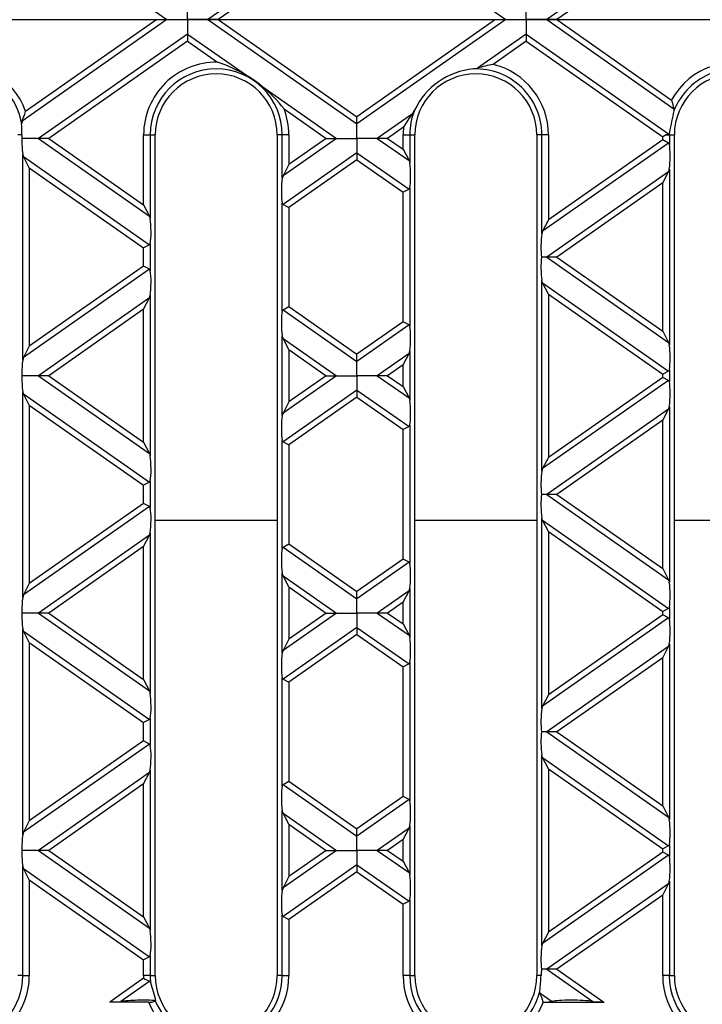
# Model space of a CAD drawing. Units: millimetres. Extents: x 70 to 4130, y 70 to 2900.
# Drawn here: x 1514 to 1615, y 347 to 493 of the extents above; entities that cross this region are included whole.
import ezdxf

# ---------------------------------------------------------------- set-up
doc = ezdxf.new("R2010")
doc.units = ezdxf.units.MM
doc.header["$LTSCALE"] = 10
doc.linetypes.add('CENTERX2', pattern=[20.32, 12.7, -2.54, 2.54, -2.54])
doc.layers.add('HAURATON_CENTERLINE', color=60, linetype='CENTERX2')
doc.layers.add('HAURATON_PRODUCT_CONTOUR', color=7, linetype='Continuous', lineweight=25)

msp = doc.modelspace()

# ---------------------------------------------------------------- linework, layer by layer
at = {"layer": 'HAURATON_CENTERLINE'}
msp.add_line((888.75, 492.55), (1888.75, 492.55), dxfattribs=at)
at = {"layer": 'HAURATON_PRODUCT_CONTOUR'}
for p, q in [((1514.35, 507.52), (1535.73, 492.55)), ((1563.75, 507.94), (1541.77, 492.55)), ((1563.75, 506.88), (1543.28, 492.55)), ((1563.75, 507.94), (1585.73, 492.55)), ((1610.54, 505.68), (1591.77, 492.55)), ((1610.2, 504.39), (1593.28, 492.55)), ((1538.75, 492.55), (1538.75, 494.66)), ((1588.75, 492.55), (1588.75, 494.66)), ((1535.73, 492.55), (1514.35, 477.57)), ((1534.22, 492.55), (1514.86, 478.99)), ((1534.22, 492.55), (1535.73, 492.55)), ((1535.73, 492.55), (1538.75, 492.55)), ((1541.77, 492.55), (1538.75, 492.55)), ((1538.75, 492.55), (1538.75, 490.43)), ((1543.28, 492.55), (1541.77, 492.55)), ((1541.77, 492.55), (1563.75, 477.16)), ((1543.28, 492.55), (1563.75, 478.21)), ((1584.22, 492.55), (1563.75, 478.21)), ((1585.73, 492.55), (1563.75, 477.16)), ((1584.22, 492.55), (1585.73, 492.55)), ((1585.73, 492.55), (1588.75, 492.55)), ((1591.77, 492.55), (1588.75, 492.55)), ((1588.75, 492.55), (1588.75, 490.43)), ((1593.28, 492.55), (1591.77, 492.55)), ((1591.77, 492.55), (1610.54, 479.41)), ((1593.28, 492.55), (1610.2, 480.7)), ((1538.75, 490.43), (1516.77, 475.04)), ((1538.75, 490.43), (1538.75, 489.37)), ((1538.75, 490.43), (1547.46, 484.34)), ((1588.75, 490.43), (1581.56, 485.4)), ((1588.75, 490.43), (1588.75, 489.37)), ((1588.75, 490.43), (1609.75, 475.73)), ((1538.75, 489.37), (1518.28, 475.04)), ((1538.75, 489.37), (1543.19, 486.26)), ((1588.75, 489.37), (1583.87, 485.95)), ((1588.75, 489.37), (1608.88, 475.28)), ((1580.98, 485.28), (1581.56, 485.4)), ((1549.74, 482.74), (1560.73, 475.04)), ((1553.01, 479.39), (1559.22, 475.04)), ((1610.54, 479.41), (1610.54, 479.11)), ((1563.75, 477.16), (1563.75, 478.21)), ((1571.96, 478.67), (1566.77, 475.04)), ((1571.96, 478.67), (1572.27, 479.18)), ((1514.35, 477.57), (1514.29, 477.24)), ((1563.75, 475.04), (1563.75, 477.16)), ((1570.64, 476.69), (1568.28, 475.04)), ((1514.32, 475.55), (1513.7, 475.55)), ((1516.77, 475.04), (1514.32, 475.04)), ((1518.28, 475.04), (1516.77, 475.04)), ((1516.77, 475.04), (1533.15, 463.57)), ((1518.28, 475.04), (1532.28, 465.24)), ((1532.28, 465.24), (1532.28, 475.55)), ((1532.28, 475.55), (1533.27, 475.55)), ((1533.27, 475.55), (1533.27, 463.2)), ((1533.27, 475.55), (1534, 475.55)), ((1534, 351.55), (1534, 475.55)), ((1552, 475.55), (1552, 351.55)), ((1552.74, 475.55), (1552, 475.55)), ((1553.72, 475.55), (1552.74, 475.55)), ((1552.74, 469.16), (1552.74, 475.55)), ((1560.73, 475.04), (1552.86, 469.53)), ((1553.72, 475.55), (1553.72, 471.19)), ((1559.22, 475.04), (1553.72, 471.19)), ((1559.22, 475.04), (1560.73, 475.04)), ((1560.73, 475.04), (1563.75, 475.04)), ((1566.77, 475.04), (1563.75, 475.04)), ((1563.75, 475.04), (1563.75, 472.93)), ((1568.28, 475.04), (1566.77, 475.04)), ((1566.77, 475.04), (1571.45, 471.77)), ((1568.28, 475.04), (1570.58, 473.43)), ((1570.58, 475.55), (1571.57, 475.55)), ((1570.58, 473.43), (1570.58, 475.55)), ((1571.57, 475.55), (1571.57, 471.4)), ((1571.57, 475.55), (1572.3, 475.55)), ((1572.3, 351.55), (1572.3, 475.55)), ((1590.3, 475.55), (1590.3, 351.55)), ((1591.04, 475.55), (1590.3, 475.55)), ((1592.02, 475.55), (1591.04, 475.55)), ((1591.04, 460.96), (1591.04, 475.55)), ((1592.02, 475.55), (1592.02, 463)), ((1609.39, 475.55), (1608.88, 475.28)), ((1608.88, 474.8), (1608.88, 475.28)), ((1609.39, 475.55), (1609.87, 475.55)), ((1609.87, 475.55), (1609.87, 474.15)), ((1609.87, 475.55), (1610.6, 475.55)), ((1610.6, 351.55), (1610.6, 475.55)), ((1609.75, 474.35), (1591.16, 461.33)), ((1608.88, 474.8), (1592.02, 463)), ((1609.75, 474.35), (1608.88, 474.8)), ((1514.56, 472.36), (1514.44, 472.73)), ((1514.44, 442.34), (1514.44, 472.73)), ((1515.42, 470.7), (1514.56, 472.36)), ((1514.56, 472.36), (1533.15, 459.35)), ((1563.75, 472.93), (1552.86, 465.3)), ((1563.75, 472.93), (1563.75, 471.87)), ((1563.75, 472.93), (1571.45, 467.54)), ((1570.58, 473.43), (1571.45, 471.77)), ((1515.42, 470.7), (1532.28, 458.89)), ((1515.42, 470.7), (1515.42, 444.37)), ((1553.72, 471.19), (1552.86, 469.53)), ((1563.75, 471.87), (1553.72, 464.85)), ((1563.75, 471.87), (1570.58, 467.09)), ((1571.45, 471.77), (1571.57, 471.4)), ((1552.86, 469.53), (1552.74, 469.16)), ((1609.75, 470.12), (1591.77, 457.54)), ((1608.88, 468.46), (1609.75, 470.12)), ((1609.75, 470.12), (1609.87, 470.49)), ((1609.87, 470.49), (1609.87, 444.58)), ((1571.57, 467.74), (1571.57, 447.33)), ((1608.88, 468.46), (1593.28, 457.54)), ((1608.88, 446.61), (1608.88, 468.46)), ((1571.45, 467.54), (1570.58, 467.09)), ((1570.58, 447.98), (1570.58, 467.09)), ((1532.28, 465.24), (1533.15, 463.57)), ((1552.74, 449.57), (1552.74, 465.5)), ((1552.86, 465.3), (1553.72, 464.85)), ((1553.72, 464.85), (1553.72, 450.22)), ((1533.15, 463.57), (1533.27, 463.2)), ((1592.02, 463), (1591.16, 461.33)), ((1591.16, 461.33), (1591.04, 460.96)), ((1533.15, 459.35), (1532.28, 458.89)), ((1533.27, 459.55), (1533.27, 455.52)), ((1532.28, 456.18), (1532.28, 458.89)), ((1591.77, 457.54), (1591, 457.54)), ((1593.28, 457.54), (1591.77, 457.54)), ((1591.77, 457.54), (1609.75, 444.95)), ((1593.28, 457.54), (1608.88, 446.61)), ((1532.28, 456.18), (1515.42, 444.37)), ((1533.15, 455.73), (1532.28, 456.18)), ((1533.15, 455.73), (1514.56, 442.71)), ((1591.16, 453.74), (1591.04, 454.11)), ((1591.04, 425.95), (1591.04, 454.11)), ((1592.02, 452.07), (1591.16, 453.74)), ((1591.16, 453.74), (1609.75, 440.72)), ((1533.15, 451.5), (1533.27, 451.87)), ((1533.27, 451.87), (1533.27, 428.19)), ((1592.02, 452.07), (1608.88, 440.27)), ((1592.02, 452.07), (1592.02, 427.99)), ((1533.15, 451.5), (1516.77, 440.03)), ((1532.28, 449.83), (1533.15, 451.5)), ((1532.28, 449.83), (1518.28, 440.03)), ((1532.28, 430.23), (1532.28, 449.83)), ((1552.86, 449.77), (1553.72, 450.22)), ((1552.86, 449.77), (1563.75, 442.14)), ((1553.72, 450.22), (1563.75, 443.2)), ((1570.58, 447.98), (1563.75, 443.2)), ((1571.45, 447.53), (1563.75, 442.14)), ((1571.45, 447.53), (1570.58, 447.98)), ((1552.86, 445.54), (1552.74, 445.92)), ((1552.74, 434.15), (1552.74, 445.92)), ((1608.88, 446.61), (1609.75, 444.95)), ((1553.72, 443.88), (1552.86, 445.54)), ((1552.86, 445.54), (1560.73, 440.03)), ((1609.75, 444.95), (1609.87, 444.58)), ((1515.42, 444.37), (1514.56, 442.71)), ((1553.72, 443.88), (1559.22, 440.03)), ((1553.72, 443.88), (1553.72, 436.18)), ((1563.75, 442.14), (1563.75, 443.2)), ((1571.45, 443.3), (1566.77, 440.03)), ((1570.58, 441.64), (1571.45, 443.3)), ((1571.45, 443.3), (1571.57, 443.67)), ((1571.57, 443.67), (1571.57, 436.39)), ((1514.56, 442.71), (1514.44, 442.34)), ((1563.75, 440.03), (1563.75, 442.14)), ((1570.58, 441.64), (1568.28, 440.03)), ((1570.58, 438.42), (1570.58, 441.64)), ((1609.75, 440.72), (1608.88, 440.27)), ((1608.88, 439.79), (1608.88, 440.27)), ((1609.87, 440.92), (1609.87, 439.14)), ((1516.77, 440.03), (1514.32, 440.03)), ((1518.28, 440.03), (1516.77, 440.03)), ((1516.77, 440.03), (1533.15, 428.56)), ((1518.28, 440.03), (1532.28, 430.23)), ((1560.73, 440.03), (1552.86, 434.52)), ((1559.22, 440.03), (1553.72, 436.18)), ((1559.22, 440.03), (1560.73, 440.03)), ((1560.73, 440.03), (1563.75, 440.03)), ((1566.77, 440.03), (1563.75, 440.03)), ((1563.75, 440.03), (1563.75, 437.92)), ((1568.28, 440.03), (1566.77, 440.03)), ((1566.77, 440.03), (1571.45, 436.76)), ((1568.28, 440.03), (1570.58, 438.42)), ((1609.75, 439.34), (1591.16, 426.32)), ((1608.88, 439.79), (1592.02, 427.99)), ((1609.75, 439.34), (1608.88, 439.79)), ((1514.56, 437.35), (1514.44, 437.72)), ((1514.44, 407.33), (1514.44, 437.72)), ((1515.42, 435.69), (1514.56, 437.35)), ((1514.56, 437.35), (1533.15, 424.34)), ((1563.75, 437.92), (1552.86, 430.29)), ((1563.75, 437.92), (1563.75, 436.86)), ((1563.75, 437.92), (1571.45, 432.53)), ((1570.58, 438.42), (1571.45, 436.76)), ((1553.72, 436.18), (1552.86, 434.52)), ((1563.75, 436.86), (1553.72, 429.84)), ((1563.75, 436.86), (1570.58, 432.08)), ((1571.45, 436.76), (1571.57, 436.39)), ((1515.42, 435.69), (1532.28, 423.88)), ((1515.42, 435.69), (1515.42, 409.36)), ((1552.86, 434.52), (1552.74, 434.15)), ((1609.75, 435.11), (1591.77, 422.53)), ((1608.88, 433.45), (1609.75, 435.11)), ((1609.75, 435.11), (1609.87, 435.48)), ((1609.87, 435.48), (1609.87, 409.57)), ((1608.88, 433.45), (1593.28, 422.53)), ((1608.88, 411.6), (1608.88, 433.45)), ((1571.45, 432.53), (1570.58, 432.08)), ((1570.58, 412.97), (1570.58, 432.08)), ((1571.57, 432.73), (1571.57, 412.32)), ((1532.28, 430.23), (1533.15, 428.56)), ((1552.74, 414.56), (1552.74, 430.49)), ((1552.86, 430.29), (1553.72, 429.84)), ((1533.15, 428.56), (1533.27, 428.19)), ((1553.72, 429.84), (1553.72, 415.21)), ((1592.02, 427.99), (1591.16, 426.32)), ((1591.16, 426.32), (1591.04, 425.95)), ((1533.15, 424.34), (1532.28, 423.88)), ((1533.27, 424.54), (1533.27, 420.51)), ((1532.28, 421.17), (1532.28, 423.88)), ((1591.77, 422.53), (1591, 422.53)), ((1593.28, 422.53), (1591.77, 422.53)), ((1591.77, 422.53), (1609.75, 409.94)), ((1593.28, 422.53), (1608.88, 411.6)), ((1533.15, 420.72), (1514.56, 407.7)), ((1532.28, 421.17), (1515.42, 409.36)), ((1533.15, 420.72), (1532.28, 421.17)), ((1534, 418.71), (1552, 418.71)), ((1572.3, 418.71), (1590.3, 418.71)), ((1591.16, 418.73), (1591.04, 419.1)), ((1591.04, 390.94), (1591.04, 419.1)), ((1592.02, 417.06), (1591.16, 418.73)), ((1591.16, 418.73), (1609.75, 405.71)), ((1610.6, 418.71), (1628.6, 418.71)), ((1533.15, 416.49), (1533.27, 416.86)), ((1533.27, 416.86), (1533.27, 393.18)), ((1592.02, 417.06), (1608.88, 405.26)), ((1592.02, 417.06), (1592.02, 392.98)), ((1533.15, 416.49), (1516.77, 405.02)), ((1532.28, 414.82), (1533.15, 416.49)), ((1532.28, 414.82), (1518.28, 405.02)), ((1532.28, 395.22), (1532.28, 414.82)), ((1552.86, 414.76), (1553.72, 415.21)), ((1552.86, 414.76), (1563.75, 407.13)), ((1553.72, 415.21), (1563.75, 408.19)), ((1570.58, 412.97), (1563.75, 408.19)), ((1571.45, 412.52), (1563.75, 407.13)), ((1571.45, 412.52), (1570.58, 412.97)), ((1608.88, 411.6), (1609.75, 409.94)), ((1552.86, 410.53), (1552.74, 410.9)), ((1552.74, 399.14), (1552.74, 410.9)), ((1553.72, 408.87), (1552.86, 410.53)), ((1552.86, 410.53), (1560.73, 405.02)), ((1609.75, 409.94), (1609.87, 409.57)), ((1515.42, 409.36), (1514.56, 407.7)), ((1553.72, 408.87), (1559.22, 405.02)), ((1553.72, 408.87), (1553.72, 401.17)), ((1563.75, 407.13), (1563.75, 408.19)), ((1571.45, 408.29), (1566.77, 405.02)), ((1570.58, 406.63), (1571.45, 408.29)), ((1571.45, 408.29), (1571.57, 408.66)), ((1571.57, 408.66), (1571.57, 401.38)), ((1514.56, 407.7), (1514.44, 407.33)), ((1563.75, 405.02), (1563.75, 407.13)), ((1570.58, 406.63), (1568.28, 405.02)), ((1570.58, 403.41), (1570.58, 406.63)), ((1609.75, 405.71), (1608.88, 405.26)), ((1608.88, 404.78), (1608.88, 405.26)), ((1609.87, 405.91), (1609.87, 404.13)), ((1516.77, 405.02), (1514.32, 405.02)), ((1518.28, 405.02), (1516.77, 405.02)), ((1516.77, 405.02), (1533.15, 393.55)), ((1518.28, 405.02), (1532.28, 395.22)), ((1560.73, 405.02), (1552.86, 399.51)), ((1559.22, 405.02), (1553.72, 401.17)), ((1559.22, 405.02), (1560.73, 405.02)), ((1560.73, 405.02), (1563.75, 405.02)), ((1566.77, 405.02), (1563.75, 405.02)), ((1563.75, 405.02), (1563.75, 402.91)), ((1568.28, 405.02), (1566.77, 405.02)), ((1566.77, 405.02), (1571.45, 401.75)), ((1568.28, 405.02), (1570.58, 403.41)), ((1609.75, 404.33), (1591.16, 391.31)), ((1608.88, 404.78), (1592.02, 392.98)), ((1609.75, 404.33), (1608.88, 404.78)), ((1514.56, 402.34), (1514.44, 402.71)), ((1514.44, 372.32), (1514.44, 402.71)), ((1515.42, 400.68), (1514.56, 402.34)), ((1514.56, 402.34), (1533.15, 389.32)), ((1563.75, 402.91), (1552.86, 395.28)), ((1563.75, 402.91), (1563.75, 401.85)), ((1563.75, 402.91), (1571.45, 397.52)), ((1570.58, 403.41), (1571.45, 401.75)), ((1553.72, 401.17), (1552.86, 399.51)), ((1563.75, 401.85), (1553.72, 394.83)), ((1563.75, 401.85), (1570.58, 397.07)), ((1571.45, 401.75), (1571.57, 401.38)), ((1515.42, 400.68), (1532.28, 388.87)), ((1515.42, 400.68), (1515.42, 374.35)), ((1552.86, 399.51), (1552.74, 399.14)), ((1609.75, 400.1), (1591.77, 387.51)), ((1608.88, 398.44), (1609.75, 400.1)), ((1609.75, 400.1), (1609.87, 400.47)), ((1609.87, 400.47), (1609.87, 374.56)), ((1608.88, 398.44), (1593.28, 387.51)), ((1608.88, 376.59), (1608.88, 398.44)), ((1571.45, 397.52), (1570.58, 397.07)), ((1570.58, 377.96), (1570.58, 397.07)), ((1571.57, 397.72), (1571.57, 377.31)), ((1532.28, 395.22), (1533.15, 393.55)), ((1552.74, 379.55), (1552.74, 395.48)), ((1552.86, 395.28), (1553.72, 394.83)), ((1553.72, 394.83), (1553.72, 380.2)), ((1533.15, 393.55), (1533.27, 393.18)), ((1592.02, 392.98), (1591.16, 391.31)), ((1533.15, 389.32), (1532.28, 388.87)), ((1533.27, 389.53), (1533.27, 385.5)), ((1532.28, 386.16), (1532.28, 388.87)), ((1591.77, 387.51), (1591, 387.51)), ((1593.28, 387.51), (1591.77, 387.51)), ((1591.77, 387.51), (1609.75, 374.93)), ((1593.28, 387.51), (1608.88, 376.59)), ((1533.15, 385.7), (1514.56, 372.69)), ((1532.28, 386.16), (1515.42, 374.35)), ((1533.15, 385.7), (1532.28, 386.16)), ((1591.16, 383.72), (1591.04, 384.09)), ((1591.04, 355.93), (1591.04, 384.09)), ((1592.02, 382.05), (1591.16, 383.72)), ((1591.16, 383.72), (1609.75, 370.7)), ((1592.02, 382.05), (1608.88, 370.25)), ((1592.02, 382.05), (1592.02, 357.97)), ((1533.15, 381.48), (1516.77, 370.01)), ((1532.28, 379.81), (1533.15, 381.48)), ((1533.15, 381.48), (1533.27, 381.85)), ((1533.27, 381.85), (1533.27, 358.17)), ((1532.28, 379.81), (1518.28, 370.01)), ((1532.28, 360.21), (1532.28, 379.81)), ((1552.86, 379.75), (1553.72, 380.2)), ((1552.86, 379.75), (1563.75, 372.12)), ((1553.72, 380.2), (1563.75, 373.18)), ((1570.58, 377.96), (1563.75, 373.18)), ((1571.45, 377.51), (1570.58, 377.96)), ((1571.45, 377.51), (1563.75, 372.12)), ((1608.88, 376.59), (1609.75, 374.93)), ((1552.86, 375.52), (1552.74, 375.89)), ((1552.74, 364.12), (1552.74, 375.89)), ((1553.72, 373.86), (1552.86, 375.52)), ((1552.86, 375.52), (1560.73, 370.01)), ((1609.75, 374.93), (1609.87, 374.56)), ((1515.42, 374.35), (1514.56, 372.69)), ((1553.72, 373.86), (1559.22, 370.01)), ((1553.72, 373.86), (1553.72, 366.16)), ((1571.45, 373.28), (1566.77, 370.01)), ((1570.58, 371.62), (1571.45, 373.28)), ((1571.45, 373.28), (1571.57, 373.65)), ((1571.57, 373.65), (1571.57, 366.37)), ((1514.56, 372.69), (1514.44, 372.32)), ((1563.75, 372.12), (1563.75, 373.18)), ((1563.75, 370.01), (1563.75, 372.12)), ((1570.58, 371.62), (1568.28, 370.01)), ((1570.58, 368.4), (1570.58, 371.62)), ((1609.75, 370.7), (1608.88, 370.25)), ((1609.87, 370.9), (1609.87, 369.12)), ((1516.77, 370.01), (1514.32, 370.01)), ((1518.28, 370.01), (1516.77, 370.01)), ((1516.77, 370.01), (1533.15, 358.54)), ((1518.28, 370.01), (1532.28, 360.21)), ((1560.73, 370.01), (1552.86, 364.5)), ((1559.22, 370.01), (1553.72, 366.16)), ((1559.22, 370.01), (1560.73, 370.01)), ((1560.73, 370.01), (1563.75, 370.01)), ((1566.77, 370.01), (1563.75, 370.01)), ((1563.75, 370.01), (1563.75, 367.9)), ((1568.28, 370.01), (1566.77, 370.01)), ((1566.77, 370.01), (1571.45, 366.74)), ((1568.28, 370.01), (1570.58, 368.4)), ((1609.75, 369.32), (1591.16, 356.3)), ((1608.88, 369.77), (1592.02, 357.97)), ((1608.88, 369.77), (1608.88, 370.25)), ((1609.75, 369.32), (1608.88, 369.77)), ((1514.56, 367.33), (1514.44, 367.7)), ((1514.44, 351.55), (1514.44, 367.7)), ((1563.75, 367.9), (1552.86, 360.27)), ((1563.75, 367.9), (1563.75, 366.84)), ((1563.75, 367.9), (1571.45, 362.51)), ((1570.58, 368.4), (1571.45, 366.74)), ((1515.42, 365.67), (1514.56, 367.33)), ((1514.56, 367.33), (1533.15, 354.31)), ((1553.72, 366.16), (1552.86, 364.5)), ((1563.75, 366.84), (1553.72, 359.82)), ((1563.75, 366.84), (1570.58, 362.06)), ((1571.45, 366.74), (1571.57, 366.37)), ((1515.42, 365.67), (1515.42, 351.55)), ((1515.42, 365.67), (1532.28, 353.86)), ((1609.75, 365.09), (1591.77, 352.5)), ((1608.88, 363.43), (1609.75, 365.09)), ((1609.87, 365.46), (1609.87, 351.55)), ((1608.88, 363.43), (1593.28, 352.5)), ((1608.88, 351.55), (1608.88, 363.43)), ((1571.45, 362.51), (1570.58, 362.06)), ((1570.58, 351.55), (1570.58, 362.06)), ((1571.57, 362.71), (1571.57, 351.55)), ((1532.28, 360.21), (1533.15, 358.54)), ((1552.74, 351.55), (1552.74, 360.47)), ((1552.86, 360.27), (1553.72, 359.82)), ((1553.72, 359.82), (1553.72, 351.55)), ((1533.15, 358.54), (1533.27, 358.17)), ((1592.02, 357.97), (1591.16, 356.3)), ((1533.27, 354.52), (1533.27, 351.55)), ((1533.15, 354.31), (1532.28, 353.86)), ((1532.28, 351.55), (1532.28, 353.86)), ((1514.44, 351.55), (1513.7, 351.55)), ((1514.44, 351.55), (1515.42, 351.55)), ((1533.27, 351.55), (1532.28, 351.55)), ((1533.27, 351.55), (1534, 351.55)), ((1552.74, 351.55), (1552, 351.55)), ((1552.74, 351.55), (1553.72, 351.55)), ((1571.57, 351.55), (1570.58, 351.55)), ((1571.57, 351.55), (1572.3, 351.55)), ((1590.93, 351.55), (1590.3, 351.55)), ((1591.77, 352.5), (1591, 352.5)), ((1593.28, 352.5), (1591.77, 352.5)), ((1591.77, 352.5), (1598.59, 347.73)), ((1593.28, 352.5), (1600.22, 347.65)), ((1609.87, 351.55), (1608.88, 351.55)), ((1609.87, 351.55), (1610.6, 351.55)), ((1532.29, 351.15), (1527.28, 347.65)), ((1533.18, 350.72), (1528.92, 347.73)), ((1590.81, 348.95), (1590.77, 349.27)), ((1590.81, 348.95), (1592.55, 347.73)), ((1533.02, 347.65), (1527.28, 347.65)), ((1591.29, 347.65), (1600.22, 347.65))]:
    msp.add_line(p, q, dxfattribs=at)
at = {"layer": 'HAURATON_PRODUCT_CONTOUR', "flags": 128}
for points in [[(1609.75, 475.73), (1609.53, 475.62), (1609.39, 475.55)], [(1609.87, 475.93), (1609.82, 475.79), (1609.75, 475.73)], [(1609.87, 474.15), (1609.82, 474.29), (1609.75, 474.35)], [(1571.57, 467.74), (1571.52, 467.6), (1571.45, 467.54)], [(1552.74, 465.5), (1552.79, 465.36), (1552.86, 465.3)], [(1533.27, 459.55), (1533.22, 459.41), (1533.15, 459.35)], [(1533.27, 455.52), (1533.22, 455.66), (1533.15, 455.73)], [(1552.74, 449.57), (1552.79, 449.71), (1552.86, 449.77)], [(1571.57, 447.33), (1571.52, 447.47), (1571.45, 447.53)], [(1609.87, 440.92), (1609.82, 440.78), (1609.75, 440.72)], [(1609.87, 439.14), (1609.82, 439.28), (1609.75, 439.34)], [(1571.57, 432.73), (1571.52, 432.59), (1571.45, 432.53)], [(1552.74, 430.49), (1552.79, 430.35), (1552.86, 430.29)], [(1533.27, 424.54), (1533.22, 424.4), (1533.15, 424.34)], [(1533.27, 420.51), (1533.22, 420.65), (1533.15, 420.72)], [(1552.74, 414.56), (1552.79, 414.7), (1552.86, 414.76)], [(1571.57, 412.32), (1571.52, 412.46), (1571.45, 412.52)], [(1609.87, 405.91), (1609.82, 405.77), (1609.75, 405.71)], [(1571.57, 397.72), (1571.52, 397.58), (1571.45, 397.52)], [(1552.74, 395.48), (1552.79, 395.34), (1552.86, 395.28)], [(1591.16, 391.31), (1591.06, 391.05), (1591.04, 390.94)], [(1533.27, 389.53), (1533.22, 389.39), (1533.15, 389.32)], [(1533.27, 385.5), (1533.22, 385.64), (1533.15, 385.7)], [(1552.74, 379.55), (1552.79, 379.69), (1552.86, 379.75)], [(1609.87, 370.9), (1609.82, 370.76), (1609.75, 370.7)], [(1609.75, 365.09), (1609.85, 365.36), (1609.87, 365.46)], [(1552.86, 364.5), (1552.76, 364.23), (1552.74, 364.12)], [(1571.57, 362.71), (1571.52, 362.57), (1571.45, 362.51)], [(1591.16, 356.3), (1591.06, 356.04), (1591.04, 355.93)], [(1533.27, 354.52), (1533.22, 354.38), (1533.15, 354.31)], [(1533.32, 350.53), (1533.25, 350.67), (1533.18, 350.72)], [(1534.02, 347.79), (1534.03, 347.8), (1534.06, 347.85)], [(1591.24, 347.65), (1591.26, 347.65), (1591.29, 347.65)]]:
    msp.add_lwpolyline(points, dxfattribs=at)
at = {"layer": 'HAURATON_PRODUCT_CONTOUR'}
for centre, radius, start, end in [((1504.7, 475.55), 9.74, 10.0442, 104.8782), ((1504.7, 475.55), 10.72, 18.713, 101.5335), ((1543, 475.55), 10.72, 88.9817, 180), ((1543, 475.55), 9.74, 0, 180), ((1536.78, 466.4), 20.87, 59.2247, 72.1011), ((1581.89, 474.71), 10.61, 94.9197, 155.0803), ((1581.3, 475.55), 9.74, 0, 91.8951), ((1587.93, 464.13), 22.2, 100.5304, 106.657), ((1581.3, 475.55), 10.72, 0, 76.1484), ((1619.6, 475.55), 10.72, 66.1128, 151.2717), ((1619.6, 475.55), 9.74, 62.1223, 158.4971), ((1543, 475.55), 9, 0, 180), ((1538.15, 468.62), 18.26, 50.6271, 59.3729), ((1581.3, 475.55), 9, 0, 180), ((1619.6, 475.55), 9, 0, 180), ((1536.55, 466.58), 20.86, 37.8957, 50.7785), ((1543, 475.55), 10.72, 0, 21.0183), ((1636.55, 486.83), 27.05, 193.1077, 195.9338), ((1490.97, 486.79), 25.13, 338.4654, 341.8934), ((1589.65, 465.5), 22.06, 143.3228, 149.4898), ((1581.3, 475.55), 9.74, 158.1049, 180), ((1718.69, 454.7), 110.87, 167.2798, 168.9622), ((1403.67, 474.39), 110.65, 0.5988, 1.4782), ((1581.3, 475.55), 10.72, 173.8516, 180), ((1619.6, 475.55), 9.74, 177.745, 180), ((1609.6, 404.11), 0.272, 4.4879, 55.9678), ((1571.3, 377.29), 0.272, 4.4879, 55.9678), ((1609.59, 369.09), 0.278, 5.1134, 55.3423), ((1553.02, 360.49), 0.278, 185.1134, 235.3423), ((1504.7, 351.55), 10.72, 201.3326, 0), ((1504.7, 351.55), 9.74, 202.6817, 0), ((1543, 351.55), 10.72, 180, 182.1147), ((1543, 351.55), 10.72, 201.3326, 0), ((1543, 351.55), 9.74, 180, 186.002), ((1543, 351.55), 9, 180, 0), ((1543, 351.55), 9.74, 202.6817, 0), ((1581.3, 351.55), 10.72, 180, 338.6674), ((1581.3, 351.55), 9.74, 180, 346.4566), ((1581.3, 351.55), 9, 180, 0), ((1514.4, 355.82), 76.65, 355.0929, 356.8016), ((1619.6, 351.55), 10.72, 180, 338.6674), ((1619.6, 351.55), 9.74, 180, 0), ((1619.6, 351.55), 9, 180, 0), ((1551.14, 389.04), 42.32, 243.5465, 244.8899), ((1740.93, 406.34), 214.98, 195.0462, 195.7866), ((1566.86, 340.31), 25.46, 16.7488, 19.8396), ((1533.26, 349.47), 1.84, 262.2935, 294.234)]:
    msp.add_arc(centre, radius, start, end, dxfattribs=at)
for centre, major_axis, ratio, start_param, end_param in [((1514.67, 474.4), (-0.04, 2.45), 0.142946, 1.303127, 2.313634), ((1514.67, 475.68), (0.04, 2.45), 0.142946, 1.629522, 1.838465), ((1609.63, 472.16), (0.04, 2.45), 0.142946, 3.969551, 5.661036), ((1571.33, 469.73), (-0.04, 2.45), 0.142946, 3.763742, 5.455227), ((1552.97, 467.49), (0.04, 2.45), 0.142946, 0.827958, 2.519443), ((1533.03, 461.54), (-0.04, 2.45), 0.142946, 3.763742, 5.455227), ((1591.27, 459.3), (0.04, 2.45), 0.142946, 0.827958, 2.375241), ((1591.27, 455.77), (-0.04, 2.45), 0.142946, 0.766351, 2.313634), ((1533.03, 453.53), (0.04, 2.45), 0.142946, 3.969551, 5.661036), ((1552.97, 447.58), (-0.04, 2.45), 0.142946, 0.62215, 2.313634), ((1571.33, 445.34), (0.04, 2.45), 0.142946, 3.969551, 5.661036), ((1609.63, 442.92), (-0.04, 2.45), 0.142946, 3.763742, 5.455227), ((1514.67, 440.67), (0.04, 2.45), 0.142946, 0.827958, 1.838465), ((1514.67, 439.39), (-0.04, 2.45), 0.142946, 1.303127, 2.313634), ((1609.63, 437.15), (0.04, 2.45), 0.142946, 3.969551, 5.661036), ((1571.33, 434.72), (-0.04, 2.45), 0.142946, 3.763742, 5.455227), ((1552.97, 432.48), (0.04, 2.45), 0.142946, 0.827958, 2.519443), ((1533.03, 426.53), (-0.04, 2.45), 0.142946, 3.763742, 5.455227), ((1591.27, 424.29), (0.04, 2.45), 0.142946, 0.827958, 2.375241), ((1591.27, 420.76), (-0.04, 2.45), 0.142946, 0.766351, 2.313634), ((1533.03, 418.52), (0.04, 2.45), 0.142946, 3.969551, 5.661036), ((1552.97, 412.57), (-0.04, 2.45), 0.142946, 0.62215, 2.313634), ((1571.33, 410.33), (0.04, 2.45), 0.142946, 3.969551, 5.661036), ((1609.63, 407.9), (-0.04, 2.45), 0.142946, 3.763742, 5.455227), ((1514.67, 405.66), (0.04, 2.45), 0.142946, 0.827958, 1.838465), ((1514.67, 404.38), (-0.04, 2.45), 0.142946, 1.303127, 2.313634), ((1609.63, 402.14), (0.04, 2.45), 0.142946, 3.969551, 5.661036), ((1571.33, 399.71), (-0.04, 2.45), 0.142946, 3.763742, 5.455227), ((1552.97, 397.47), (0.04, 2.45), 0.142946, 0.827958, 2.519443), ((1533.03, 391.52), (-0.04, 2.45), 0.142946, 3.763742, 5.455227), ((1591.27, 389.28), (0.04, 2.45), 0.142946, 0.827958, 2.375241), ((1591.27, 385.75), (-0.04, 2.45), 0.142946, 0.766351, 2.313634), ((1533.03, 383.51), (0.04, 2.45), 0.142946, 3.969551, 5.661036), ((1552.97, 377.56), (-0.04, 2.45), 0.142946, 0.62215, 2.313634), ((1571.33, 375.32), (0.04, 2.45), 0.142946, 3.969551, 5.661036), ((1609.63, 372.89), (-0.04, 2.45), 0.142946, 3.763742, 5.455227), ((1514.67, 370.65), (0.04, 2.45), 0.142946, 0.827958, 1.838465), ((1514.67, 369.37), (-0.04, 2.45), 0.142946, 1.303127, 2.313634), ((1609.63, 367.12), (0.04, 2.45), 0.142946, 3.969551, 5.661036), ((1571.33, 364.7), (-0.04, 2.45), 0.142946, 3.763742, 5.455227), ((1552.97, 362.46), (0.04, 2.45), 0.142946, 0.827958, 2.519443), ((1533.03, 356.51), (-0.04, 2.45), 0.142946, 3.763742, 5.455227), ((1591.27, 354.27), (0.04, 2.45), 0.142946, 0.827958, 2.375241), ((1591.27, 350.74), (-0.04, 2.45), 0.142946, 0.766351, 1.234079), ((1527.54, 347.82), (1.76, 0.03), 0.09905, 4.567511, 5.614709), ((1531.69, 347.56), (3.52, 0.05), 0.09905, 0.831321, 2.473116), ((1590.91, 347.82), (1.76, -0.03), 0.09905, 4.902534, 5.904464), ((1595.82, 347.56), (3.52, -0.05), 0.09905, 0.668477, 2.762872), ((1599.97, 347.82), (1.76, -0.03), 0.09905, 3.810069, 4.857267)]:
    msp.add_ellipse(centre, major_axis=major_axis, ratio=ratio, start_param=start_param, end_param=end_param, dxfattribs=at)

doc.saveas('drawing.dxf')
